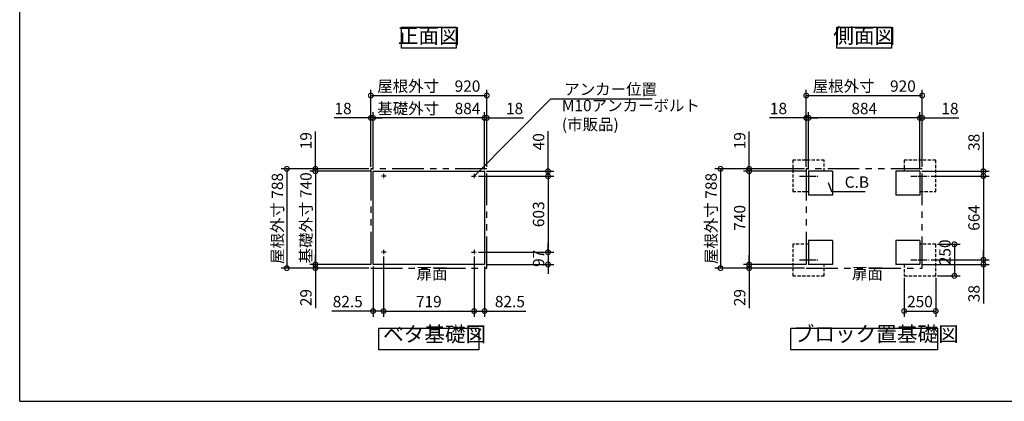
# Model space of a CAD drawing. Extents: x -1468 to 10598, y 6860 to 15353.
# Drawn here: x -1468 to 6346, y 7024 to 10053 of the extents above; entities that cross this region are included whole.
import ezdxf

# ---------------------------------------------------------------- set-up
doc = ezdxf.new("R2010")
doc.units = 0
doc.header["$LTSCALE"] = 20
doc.header["$PDMODE"] = 3
doc.header["$PDSIZE"] = 2
for name, pattern in [('CENTER', [2, 1.25, -0.25, 0.25, -0.25]), ('HIDDEN', [0.375, 0.25, -0.125]), ('PHANTOM', [2.5, 1.25, -0.25, 0.25, -0.25, 0.25, -0.25])]:
    doc.linetypes.add(name, pattern=pattern)
doc.layers.get('0').update_dxf_attribs({"linetype": 'CONTINUOUS'})
doc.layers.get('DEFPOINTS').update_dxf_attribs({"linetype": 'CONTINUOUS'})
for name, color, linetype in [('センター', 3, 'CENTER'), ('仕様書枠', 230, 'CONTINUOUS'), ('寸法', 4, 'CONTINUOUS'), ('想像線', 6, 'PHANTOM'), ('点線', 2, 'HIDDEN'), ('部品1', 7, 'CONTINUOUS')]:
    doc.layers.add(name, color=color, linetype=linetype)
doc.styles.add('STYLE1', font='isocp.shx', dxfattribs={"bigfont": 'bigfont.shx'})
doc.dimstyles.new('INABA_S30G', dxfattribs={"dimscale": 30, "dimtxt": 3, "dimasz": 2.5, "dimexe": 1.5, "dimexo": 0.5, "dimgap": 1, "dimtad": 3, "dimdec": 1, "dimdsep": 46, "dimtxsty": 'STYLE1', "dimblk1": 'DOTSMALL', "dimblk2": 'DOTSMALL', "dimsah": 1, "dimcen": 0, "dimclrt": 7, "dimadec": 0, "dimazin": 0, "dimtfac": 1, "dimtdec": 4, "dimtix": 1, "dimtmove": 0, "dimatfit": 3, "dimldrblk": 'DOTSMALL', "dimfxl": 1, "dimtolj": 1, "dimtzin": 0, "dimarcsym": 0})

# ---------------------------------------------------------------- blocks, each defined once
blk = doc.blocks.new('_DOTSMALL')
at = {"color": 0, "linetype": 'ByBlock', "ltscale": 50, "const_width": 0.5}
blk.add_lwpolyline([(-0.0625, 0, 1), (0.0625, 0, 1)], format="xyb", close=True, dxfattribs=at)
blk = doc.blocks.new('*D3')
at = {"layer": 'DEFPOINTS', "color": 0, "ltscale": 50}
for p in [(5551.6, 8020.3), (5801.6, 8020.3), (5801.6, 7740.7)]:
    blk.add_point(p, dxfattribs=at)
at = {"layer": '寸法', "color": 0, "lineweight": -2, "ltscale": 50}
for p, q in [((5551.6, 8005.3), (5551.6, 7695.7)), ((5801.6, 8005.3), (5801.6, 7695.7)), ((5551.6, 7740.7), (5801.6, 7740.7))]:
    blk.add_line(p, q, dxfattribs=at)
at = {"layer": '寸法', "color": 0, "lineweight": -2, "ltscale": 50, "xscale": 75, "yscale": 75, "zscale": 75, "rotation": 180}
blk.add_blockref('_DOTSMALL', (5551.6, 7740.7), dxfattribs=at)
at = {"layer": '寸法', "color": 0, "lineweight": -2, "ltscale": 50, "xscale": 75, "yscale": 75, "zscale": 75}
blk.add_blockref('_DOTSMALL', (5801.6, 7740.7), dxfattribs=at)
at = {"layer": '寸法', "color": 7, "ltscale": 50, "insert": (5676.6, 7815.7), "char_height": 90, "attachment_point": 5, "style": 'STYLE1'}
blk.add_mtext('\\A1;250', dxfattribs=at)
blk = doc.blocks.new('*D4')
at = {"layer": 'DEFPOINTS', "color": 0, "ltscale": 50}
for p in [(5749.6, 8812.3), (5749.6, 8148.3), (6180.5, 8148.3)]:
    blk.add_point(p, dxfattribs=at)
at = {"layer": '寸法', "color": 0, "lineweight": -2, "ltscale": 50}
for p, q in [((5764.6, 8812.3), (6225.5, 8812.3)), ((6180.5, 8812.3), (6180.5, 8148.3)), ((5764.6, 8148.3), (6225.5, 8148.3))]:
    blk.add_line(p, q, dxfattribs=at)
at = {"layer": '寸法', "color": 0, "lineweight": -2, "ltscale": 50, "xscale": 75, "yscale": 75, "zscale": 75}
for p, rotation in [((6180.5, 8812.3), 90), ((6180.5, 8148.3), 270)]:
    blk.add_blockref('_DOTSMALL', p, dxfattribs=dict(at, rotation=rotation))
at = {"layer": '寸法', "color": 7, "ltscale": 50, "insert": (6105.5, 8480.3), "char_height": 90, "attachment_point": 5, "rotation": 90, "style": 'STYLE1'}
blk.add_mtext('\\A1;664', dxfattribs=at)
blk = doc.blocks.new('*D5')
at = {"layer": 'DEFPOINTS', "color": 0, "ltscale": 50}
for p in [(2158.6, 8810.3), (2158.6, 8207.3), (2725, 8207.3)]:
    blk.add_point(p, dxfattribs=at)
at = {"layer": '寸法', "color": 0, "lineweight": -2, "ltscale": 50}
for p, q in [((2173.6, 8810.3), (2770, 8810.3)), ((2725, 8810.3), (2725, 8207.3)), ((2173.6, 8207.3), (2770, 8207.3))]:
    blk.add_line(p, q, dxfattribs=at)
at = {"layer": '寸法', "color": 0, "lineweight": -2, "ltscale": 50, "xscale": 75, "yscale": 75, "zscale": 75}
for p, rotation in [((2725, 8810.3), 90), ((2725, 8207.3), 270)]:
    blk.add_blockref('_DOTSMALL', p, dxfattribs=dict(at, rotation=rotation))
at = {"layer": '寸法', "color": 7, "ltscale": 50, "insert": (2650, 8508.8), "char_height": 90, "attachment_point": 5, "rotation": 90, "style": 'STYLE1'}
blk.add_mtext('\\A1;603', dxfattribs=at)
blk = doc.blocks.new('*D6')
at = {"layer": 'DEFPOINTS', "color": 0, "ltscale": 50}
for p in [(2239.1, 9273.4), (2221.1, 8850.3), (2239.1, 8869.3)]:
    blk.add_point(p, dxfattribs=at)
at = {"layer": '寸法', "color": 0, "lineweight": -2, "ltscale": 50}
for p, q in [((2221.1, 8865.3), (2221.1, 9318.4)), ((2239.1, 8884.3), (2239.1, 9318.4)), ((2221.1, 9273.4), (2146.1, 9273.4)), ((2221.1, 9273.4), (2239.1, 9273.4)), ((2239.1, 9273.4), (2530.1, 9273.4))]:
    blk.add_line(p, q, dxfattribs=at)
at = {"layer": '寸法', "color": 0, "lineweight": -2, "ltscale": 50, "xscale": 75, "yscale": 75, "zscale": 75}
blk.add_blockref('_DOTSMALL', (2221.1, 9273.4), dxfattribs=at)
at = {"layer": '寸法', "color": 0, "lineweight": -2, "ltscale": 50, "xscale": 75, "yscale": 75, "zscale": 75, "rotation": 180}
blk.add_blockref('_DOTSMALL', (2239.1, 9273.4), dxfattribs=at)
at = {"layer": '寸法', "color": 7, "ltscale": 50, "insert": (2459.6, 9348.4), "char_height": 90, "attachment_point": 5, "style": 'STYLE1'}
blk.add_mtext('\\A1;18', dxfattribs=at)
blk = doc.blocks.new('*D7')
at = {"layer": 'DEFPOINTS', "color": 0, "ltscale": 50}
for p in [(2221.1, 8850.3), (2158.6, 8810.3), (2725, 8810.3)]:
    blk.add_point(p, dxfattribs=at)
at = {"layer": '寸法', "color": 0, "lineweight": -2, "ltscale": 50}
for p, q in [((2725, 8850.3), (2725, 9168.4)), ((2236.1, 8850.3), (2770, 8850.3)), ((2725, 8810.3), (2725, 8850.3)), ((2173.6, 8810.3), (2770, 8810.3)), ((2725, 8810.3), (2725, 8735.3))]:
    blk.add_line(p, q, dxfattribs=at)
at = {"layer": '寸法', "color": 0, "lineweight": -2, "ltscale": 50, "xscale": 75, "yscale": 75, "zscale": 75}
for p, rotation in [((2725, 8850.3), 270), ((2725, 8810.3), 90)]:
    blk.add_blockref('_DOTSMALL', p, dxfattribs=dict(at, rotation=rotation))
at = {"layer": '寸法', "color": 7, "ltscale": 50, "insert": (2650, 9084.4), "char_height": 90, "attachment_point": 5, "rotation": 90, "style": 'STYLE1'}
blk.add_mtext('\\A1;40', dxfattribs=at)
blk = doc.blocks.new('*D8')
at = {"layer": 'DEFPOINTS', "color": 0, "ltscale": 50}
for p in [(2138.6, 8187.8), (2221.1, 8110.3), (2138.6, 7740.7)]:
    blk.add_point(p, dxfattribs=at)
at = {"layer": '寸法', "color": 0, "lineweight": -2, "ltscale": 50}
for p, q in [((2138.6, 8172.8), (2138.6, 7695.7)), ((2221.1, 8095.3), (2221.1, 7695.7)), ((2138.6, 7740.7), (2221.1, 7740.7)), ((2221.1, 7740.7), (2548.8, 7740.7))]:
    blk.add_line(p, q, dxfattribs=at)
at = {"layer": '寸法', "color": 0, "lineweight": -2, "ltscale": 50, "xscale": 75, "yscale": 75, "zscale": 75, "rotation": 180}
blk.add_blockref('_DOTSMALL', (2138.6, 7740.7), dxfattribs=at)
at = {"layer": '寸法', "color": 0, "lineweight": -2, "ltscale": 50, "xscale": 75, "yscale": 75, "zscale": 75}
blk.add_blockref('_DOTSMALL', (2221.1, 7740.7), dxfattribs=at)
at = {"layer": '寸法', "color": 7, "ltscale": 50, "insert": (2422.4, 7815.7), "char_height": 90, "attachment_point": 5, "style": 'STYLE1'}
blk.add_mtext('\\A1;82.5', dxfattribs=at)
blk = doc.blocks.new('*D9')
at = {"layer": 'DEFPOINTS', "color": 0, "ltscale": 50}
for p in [(2158.6, 8207.3), (2221.1, 8110.3), (2725, 8110.3)]:
    blk.add_point(p, dxfattribs=at)
at = {"layer": '寸法', "color": 0, "lineweight": -2, "ltscale": 50}
for p, q in [((2173.6, 8207.3), (2770, 8207.3)), ((2725, 8207.3), (2725, 8282.3)), ((2725, 8207.3), (2725, 8110.3)), ((2236.1, 8110.3), (2770, 8110.3)), ((2725, 8110.3), (2725, 8035.3))]:
    blk.add_line(p, q, dxfattribs=at)
at = {"layer": '寸法', "color": 0, "lineweight": -2, "ltscale": 50, "xscale": 75, "yscale": 75, "zscale": 75}
for p, rotation in [((2725, 8207.3), 270), ((2725, 8110.3), 90)]:
    blk.add_blockref('_DOTSMALL', p, dxfattribs=dict(at, rotation=rotation))
at = {"layer": '寸法', "color": 7, "ltscale": 50, "insert": (2650, 8158.8), "char_height": 90, "attachment_point": 5, "rotation": 90, "style": 'STYLE1'}
blk.add_mtext('\\A1;97', dxfattribs=at)
blk = doc.blocks.new('*D10')
at = {"layer": 'DEFPOINTS', "color": 0, "ltscale": 50}
for p in [(1319.1, 9273.4), (1319.1, 8869.3), (1337.1, 8850.3)]:
    blk.add_point(p, dxfattribs=at)
at = {"layer": '寸法', "color": 0, "lineweight": -2, "ltscale": 50}
for p, q in [((1319.1, 8884.3), (1319.1, 9318.4)), ((1337.1, 8865.3), (1337.1, 9318.4)), ((1319.1, 9273.4), (1028.1, 9273.4)), ((1337.1, 9273.4), (1319.1, 9273.4)), ((1337.1, 9273.4), (1412.1, 9273.4))]:
    blk.add_line(p, q, dxfattribs=at)
at = {"layer": '寸法', "color": 0, "lineweight": -2, "ltscale": 50, "xscale": 75, "yscale": 75, "zscale": 75}
blk.add_blockref('_DOTSMALL', (1319.1, 9273.4), dxfattribs=at)
at = {"layer": '寸法', "color": 0, "lineweight": -2, "ltscale": 50, "xscale": 75, "yscale": 75, "zscale": 75, "rotation": 180}
blk.add_blockref('_DOTSMALL', (1337.1, 9273.4), dxfattribs=at)
at = {"layer": '寸法', "color": 7, "ltscale": 50, "insert": (1098.6, 9348.4), "char_height": 90, "attachment_point": 5, "style": 'STYLE1'}
blk.add_mtext('\\A1;18', dxfattribs=at)
blk = doc.blocks.new('*D11')
at = {"layer": 'DEFPOINTS', "color": 0, "ltscale": 50}
for p in [(878.9, 8850.3), (1319.1, 8869.3), (1337.1, 8850.3)]:
    blk.add_point(p, dxfattribs=at)
at = {"layer": '寸法', "color": 0, "lineweight": -2, "ltscale": 50}
for p, q in [((878.9, 8869.3), (878.9, 9166.8)), ((1304.1, 8869.3), (833.9, 8869.3)), ((1322.1, 8850.3), (833.9, 8850.3)), ((878.9, 8850.3), (878.9, 8869.3)), ((878.9, 8850.3), (878.9, 8775.3))]:
    blk.add_line(p, q, dxfattribs=at)
at = {"layer": '寸法', "color": 0, "lineweight": -2, "ltscale": 50, "xscale": 75, "yscale": 75, "zscale": 75}
for p, rotation in [((878.9, 8869.3), 270), ((878.9, 8850.3), 90)]:
    blk.add_blockref('_DOTSMALL', p, dxfattribs=dict(at, rotation=rotation))
at = {"layer": '寸法', "color": 7, "ltscale": 50, "insert": (803.9, 9093), "char_height": 90, "attachment_point": 5, "rotation": 90, "style": 'STYLE1'}
blk.add_mtext('\\A1;19', dxfattribs=at)
blk = doc.blocks.new('*D12')
at = {"layer": 'DEFPOINTS', "color": 0, "ltscale": 50}
for p in [(878.9, 8110.3), (1319.1, 8081.3), (1337.1, 8110.3)]:
    blk.add_point(p, dxfattribs=at)
at = {"layer": '寸法', "color": 0, "lineweight": -2, "ltscale": 50}
for p, q in [((878.9, 8110.3), (878.9, 8185.3)), ((1322.1, 8110.3), (833.9, 8110.3)), ((1304.1, 8081.3), (833.9, 8081.3)), ((878.9, 8110.3), (878.9, 8081.3)), ((878.9, 8081.3), (878.9, 7763.6))]:
    blk.add_line(p, q, dxfattribs=at)
at = {"layer": '寸法', "color": 0, "lineweight": -2, "ltscale": 50, "xscale": 75, "yscale": 75, "zscale": 75}
for p, rotation in [((878.9, 8110.3), 270), ((878.9, 8081.3), 90)]:
    blk.add_blockref('_DOTSMALL', p, dxfattribs=dict(at, rotation=rotation))
at = {"layer": '寸法', "color": 7, "ltscale": 50, "insert": (803.8, 7847.5), "char_height": 90, "attachment_point": 5, "rotation": 90, "style": 'STYLE1'}
blk.add_mtext('\\A1;29', dxfattribs=at)
blk = doc.blocks.new('*D13')
at = {"layer": 'DEFPOINTS', "color": 0, "ltscale": 50}
for p in [(1419.6, 8187.8), (1337.1, 8110.3), (1419.6, 7740.7)]:
    blk.add_point(p, dxfattribs=at)
at = {"layer": '寸法', "color": 0, "lineweight": -2, "ltscale": 50}
for p, q in [((1419.6, 8172.8), (1419.6, 7695.7)), ((1337.1, 8095.3), (1337.1, 7695.7)), ((1337.1, 7740.7), (1009.3, 7740.7)), ((1419.6, 7740.7), (1337.1, 7740.7))]:
    blk.add_line(p, q, dxfattribs=at)
at = {"layer": '寸法', "color": 0, "lineweight": -2, "ltscale": 50, "xscale": 75, "yscale": 75, "zscale": 75, "rotation": 180}
blk.add_blockref('_DOTSMALL', (1337.1, 7740.7), dxfattribs=at)
at = {"layer": '寸法', "color": 0, "lineweight": -2, "ltscale": 50, "xscale": 75, "yscale": 75, "zscale": 75}
blk.add_blockref('_DOTSMALL', (1419.6, 7740.7), dxfattribs=at)
at = {"layer": '寸法', "color": 7, "ltscale": 50, "insert": (1135.7, 7815.7), "char_height": 90, "attachment_point": 5, "style": 'STYLE1'}
blk.add_mtext('\\A1;82.5', dxfattribs=at)
blk = doc.blocks.new('*D14')
at = {"layer": 'DEFPOINTS', "color": 0, "ltscale": 50}
for p in [(2239.1, 9451.2), (1319.1, 8869.3), (2239.1, 8869.3)]:
    blk.add_point(p, dxfattribs=at)
at = {"layer": '寸法', "color": 0, "lineweight": -2, "ltscale": 50}
for p, q in [((1319.1, 8884.3), (1319.1, 9496.2)), ((2239.1, 8884.3), (2239.1, 9496.2)), ((1319.1, 9451.2), (2239.1, 9451.2))]:
    blk.add_line(p, q, dxfattribs=at)
at = {"layer": '寸法', "color": 0, "lineweight": -2, "ltscale": 50, "xscale": 75, "yscale": 75, "zscale": 75, "rotation": 180}
blk.add_blockref('_DOTSMALL', (1319.1, 9451.2), dxfattribs=at)
at = {"layer": '寸法', "color": 0, "lineweight": -2, "ltscale": 50, "xscale": 75, "yscale": 75, "zscale": 75}
blk.add_blockref('_DOTSMALL', (2239.1, 9451.2), dxfattribs=at)
at = {"layer": '寸法', "color": 7, "ltscale": 50, "insert": (1779.1, 9526.2), "char_height": 90, "attachment_point": 5, "style": 'STYLE1'}
blk.add_mtext('\\A1;屋根外寸\u3000920', dxfattribs=at)
blk = doc.blocks.new('*D15')
at = {"layer": 'DEFPOINTS', "color": 0, "ltscale": 50}
for p in [(1337.1, 9273.4), (1337.1, 8850.3), (2221.1, 8850.3)]:
    blk.add_point(p, dxfattribs=at)
at = {"layer": '寸法', "color": 0, "lineweight": -2, "ltscale": 50}
for p, q in [((1337.1, 8865.3), (1337.1, 9318.4)), ((2221.1, 8865.3), (2221.1, 9318.4)), ((2221.1, 9273.4), (1337.1, 9273.4))]:
    blk.add_line(p, q, dxfattribs=at)
at = {"layer": '寸法', "color": 0, "lineweight": -2, "ltscale": 50, "xscale": 75, "yscale": 75, "zscale": 75, "rotation": 180}
blk.add_blockref('_DOTSMALL', (1337.1, 9273.4), dxfattribs=at)
at = {"layer": '寸法', "color": 0, "lineweight": -2, "ltscale": 50, "xscale": 75, "yscale": 75, "zscale": 75}
blk.add_blockref('_DOTSMALL', (2221.1, 9273.4), dxfattribs=at)
at = {"layer": '寸法', "color": 7, "ltscale": 50, "insert": (1779.1, 9348.4), "char_height": 90, "attachment_point": 5, "style": 'STYLE1'}
blk.add_mtext('\\A1;基礎外寸\u3000884', dxfattribs=at)
blk = doc.blocks.new('*D16')
at = {"layer": 'DEFPOINTS', "color": 0, "ltscale": 50}
for p in [(1419.6, 8187.3), (2138.6, 8187.3), (2138.6, 7740.7)]:
    blk.add_point(p, dxfattribs=at)
at = {"layer": '寸法', "color": 0, "lineweight": -2, "ltscale": 50}
for p, q in [((1419.6, 8172.3), (1419.6, 7695.7)), ((2138.6, 8172.3), (2138.6, 7695.7)), ((1419.6, 7740.7), (2138.6, 7740.7))]:
    blk.add_line(p, q, dxfattribs=at)
at = {"layer": '寸法', "color": 0, "lineweight": -2, "ltscale": 50, "xscale": 75, "yscale": 75, "zscale": 75, "rotation": 180}
blk.add_blockref('_DOTSMALL', (1419.6, 7740.7), dxfattribs=at)
at = {"layer": '寸法', "color": 0, "lineweight": -2, "ltscale": 50, "xscale": 75, "yscale": 75, "zscale": 75}
blk.add_blockref('_DOTSMALL', (2138.6, 7740.7), dxfattribs=at)
at = {"layer": '寸法', "color": 7, "ltscale": 50, "insert": (1779.1, 7815.7), "char_height": 90, "attachment_point": 5, "style": 'STYLE1'}
blk.add_mtext('\\A1;719', dxfattribs=at)
blk = doc.blocks.new('*D17')
at = {"layer": 'DEFPOINTS', "color": 0, "ltscale": 50}
for p in [(5694.6, 9273.4), (5676.6, 8850.3), (5694.6, 8869.3)]:
    blk.add_point(p, dxfattribs=at)
at = {"layer": '寸法', "color": 0, "lineweight": -2, "ltscale": 50}
for p, q in [((5676.6, 8865.3), (5676.6, 9318.4)), ((5694.6, 8884.3), (5694.6, 9318.4)), ((5676.6, 9273.4), (5601.6, 9273.4)), ((5676.6, 9273.4), (5694.6, 9273.4)), ((5694.6, 9273.4), (5985.6, 9273.4))]:
    blk.add_line(p, q, dxfattribs=at)
at = {"layer": '寸法', "color": 0, "lineweight": -2, "ltscale": 50, "xscale": 75, "yscale": 75, "zscale": 75}
blk.add_blockref('_DOTSMALL', (5676.6, 9273.4), dxfattribs=at)
at = {"layer": '寸法', "color": 0, "lineweight": -2, "ltscale": 50, "xscale": 75, "yscale": 75, "zscale": 75, "rotation": 180}
blk.add_blockref('_DOTSMALL', (5694.6, 9273.4), dxfattribs=at)
at = {"layer": '寸法', "color": 7, "ltscale": 50, "insert": (5915.1, 9348.4), "char_height": 90, "attachment_point": 5, "style": 'STYLE1'}
blk.add_mtext('\\A1;18', dxfattribs=at)
blk = doc.blocks.new('*D18')
at = {"layer": 'DEFPOINTS', "color": 0, "ltscale": 50}
for p in [(5676.6, 8850.3), (6180.5, 8850.3), (5749.6, 8812.3)]:
    blk.add_point(p, dxfattribs=at)
at = {"layer": '寸法', "color": 0, "lineweight": -2, "ltscale": 50}
for p, q in [((6180.5, 8850.3), (6180.5, 9159.3)), ((5691.6, 8850.3), (6225.5, 8850.3)), ((6180.5, 8812.3), (6180.5, 8850.3)), ((5764.6, 8812.3), (6225.5, 8812.3)), ((6180.5, 8812.3), (6180.5, 8737.3))]:
    blk.add_line(p, q, dxfattribs=at)
at = {"layer": '寸法', "color": 0, "lineweight": -2, "ltscale": 50, "xscale": 75, "yscale": 75, "zscale": 75}
for p, rotation in [((6180.5, 8850.3), 270), ((6180.5, 8812.3), 90)]:
    blk.add_blockref('_DOTSMALL', p, dxfattribs=dict(at, rotation=rotation))
at = {"layer": '寸法', "color": 7, "ltscale": 50, "insert": (6105.5, 9079.8), "char_height": 90, "attachment_point": 5, "rotation": 90, "style": 'STYLE1'}
blk.add_mtext('\\A1;38', dxfattribs=at)
blk = doc.blocks.new('*D19')
at = {"layer": 'DEFPOINTS', "color": 0, "ltscale": 50}
for p in [(5749.6, 8148.3), (6180.5, 8148.3), (5676.6, 8110.3)]:
    blk.add_point(p, dxfattribs=at)
at = {"layer": '寸法', "color": 0, "lineweight": -2, "ltscale": 50}
for p, q in [((6180.5, 8148.3), (6180.5, 8223.3)), ((5764.6, 8148.3), (6225.5, 8148.3)), ((6180.5, 8148.3), (6180.5, 8110.3)), ((5691.6, 8110.3), (6225.5, 8110.3)), ((6180.5, 8110.3), (6180.5, 7799.5))]:
    blk.add_line(p, q, dxfattribs=at)
at = {"layer": '寸法', "color": 0, "lineweight": -2, "ltscale": 50, "xscale": 75, "yscale": 75, "zscale": 75}
for p, rotation in [((6180.5, 8148.3), 270), ((6180.5, 8110.3), 90)]:
    blk.add_blockref('_DOTSMALL', p, dxfattribs=dict(at, rotation=rotation))
at = {"layer": '寸法', "color": 7, "ltscale": 50, "insert": (6105.5, 7879), "char_height": 90, "attachment_point": 5, "rotation": 90, "style": 'STYLE1'}
blk.add_mtext('\\A1;38', dxfattribs=at)
blk = doc.blocks.new('*D20')
at = {"layer": 'DEFPOINTS', "color": 0, "ltscale": 50}
for p in [(5801.6, 8270.3), (5801.6, 8020.3), (5949.9, 8020.3)]:
    blk.add_point(p, dxfattribs=at)
at = {"layer": '寸法', "color": 0, "lineweight": -2, "ltscale": 50}
for p, q in [((5816.6, 8270.3), (5994.9, 8270.3)), ((5949.9, 8270.3), (5949.9, 8020.3)), ((5816.6, 8020.3), (5994.9, 8020.3))]:
    blk.add_line(p, q, dxfattribs=at)
at = {"layer": '寸法', "color": 0, "lineweight": -2, "ltscale": 50, "xscale": 75, "yscale": 75, "zscale": 75}
for p, rotation in [((5949.9, 8270.3), 90), ((5949.9, 8020.3), 270)]:
    blk.add_blockref('_DOTSMALL', p, dxfattribs=dict(at, rotation=rotation))
at = {"layer": '寸法', "color": 7, "ltscale": 50, "insert": (5874.9, 8206.8), "char_height": 90, "attachment_point": 5, "rotation": 90, "style": 'STYLE1'}
blk.add_mtext('\\A1;250', dxfattribs=at)
blk = doc.blocks.new('*D21')
at = {"layer": 'DEFPOINTS', "color": 0, "ltscale": 50}
for p in [(4774.6, 9273.4), (4774.6, 8869.3), (4792.6, 8850.3)]:
    blk.add_point(p, dxfattribs=at)
at = {"layer": '寸法', "color": 0, "lineweight": -2, "ltscale": 50}
for p, q in [((4774.6, 8884.3), (4774.6, 9318.4)), ((4792.6, 8865.3), (4792.6, 9318.4)), ((4774.6, 9273.4), (4483.6, 9273.4)), ((4792.6, 9273.4), (4774.6, 9273.4)), ((4792.6, 9273.4), (4867.6, 9273.4))]:
    blk.add_line(p, q, dxfattribs=at)
at = {"layer": '寸法', "color": 0, "lineweight": -2, "ltscale": 50, "xscale": 75, "yscale": 75, "zscale": 75}
blk.add_blockref('_DOTSMALL', (4774.6, 9273.4), dxfattribs=at)
at = {"layer": '寸法', "color": 0, "lineweight": -2, "ltscale": 50, "xscale": 75, "yscale": 75, "zscale": 75, "rotation": 180}
blk.add_blockref('_DOTSMALL', (4792.6, 9273.4), dxfattribs=at)
at = {"layer": '寸法', "color": 7, "ltscale": 50, "insert": (4554.1, 9348.4), "char_height": 90, "attachment_point": 5, "style": 'STYLE1'}
blk.add_mtext('\\A1;18', dxfattribs=at)
blk = doc.blocks.new('*D22')
at = {"layer": 'DEFPOINTS', "color": 0, "ltscale": 50}
for p in [(4321.1, 8110.3), (4774.6, 8081.3), (4792.6, 8110.3)]:
    blk.add_point(p, dxfattribs=at)
at = {"layer": '寸法', "color": 0, "lineweight": -2, "ltscale": 50}
for p, q in [((4321.1, 8110.3), (4321.1, 8185.3)), ((4777.6, 8110.3), (4276.1, 8110.3)), ((4759.6, 8081.3), (4276.1, 8081.3)), ((4321.1, 8110.3), (4321.1, 8081.3)), ((4321.1, 8081.3), (4321.1, 7763.6))]:
    blk.add_line(p, q, dxfattribs=at)
at = {"layer": '寸法', "color": 0, "lineweight": -2, "ltscale": 50, "xscale": 75, "yscale": 75, "zscale": 75}
for p, rotation in [((4321.1, 8110.3), 270), ((4321.1, 8081.3), 90)]:
    blk.add_blockref('_DOTSMALL', p, dxfattribs=dict(at, rotation=rotation))
at = {"layer": '寸法', "color": 7, "ltscale": 50, "insert": (4246.1, 7847.5), "char_height": 90, "attachment_point": 5, "rotation": 90, "style": 'STYLE1'}
blk.add_mtext('\\A1;29', dxfattribs=at)
blk = doc.blocks.new('*D23')
at = {"layer": 'DEFPOINTS', "color": 0, "ltscale": 50}
for p in [(4792.6, 8850.3), (4321.1, 8110.3), (4792.6, 8110.3)]:
    blk.add_point(p, dxfattribs=at)
at = {"layer": '寸法', "color": 0, "lineweight": -2, "ltscale": 50}
for p, q in [((4777.6, 8850.3), (4276.1, 8850.3)), ((4321.1, 8850.3), (4321.1, 8110.3)), ((4777.6, 8110.3), (4276.1, 8110.3))]:
    blk.add_line(p, q, dxfattribs=at)
at = {"layer": '寸法', "color": 0, "lineweight": -2, "ltscale": 50, "xscale": 75, "yscale": 75, "zscale": 75}
for p, rotation in [((4321.1, 8850.3), 90), ((4321.1, 8110.3), 270)]:
    blk.add_blockref('_DOTSMALL', p, dxfattribs=dict(at, rotation=rotation))
at = {"layer": '寸法', "color": 7, "ltscale": 50, "insert": (4246.1, 8480.3), "char_height": 90, "attachment_point": 5, "rotation": 90, "style": 'STYLE1'}
blk.add_mtext('\\A1;740', dxfattribs=at)
blk = doc.blocks.new('*D24')
at = {"layer": 'DEFPOINTS', "color": 0, "ltscale": 50}
for p in [(5694.6, 9451.2), (4774.6, 8869.3), (5694.6, 8869.3)]:
    blk.add_point(p, dxfattribs=at)
at = {"layer": '寸法', "color": 0, "lineweight": -2, "ltscale": 50}
for p, q in [((4774.6, 8884.3), (4774.6, 9496.2)), ((5694.6, 8884.3), (5694.6, 9496.2)), ((4774.6, 9451.2), (5694.6, 9451.2))]:
    blk.add_line(p, q, dxfattribs=at)
at = {"layer": '寸法', "color": 0, "lineweight": -2, "ltscale": 50, "xscale": 75, "yscale": 75, "zscale": 75, "rotation": 180}
blk.add_blockref('_DOTSMALL', (4774.6, 9451.2), dxfattribs=at)
at = {"layer": '寸法', "color": 0, "lineweight": -2, "ltscale": 50, "xscale": 75, "yscale": 75, "zscale": 75}
blk.add_blockref('_DOTSMALL', (5694.6, 9451.2), dxfattribs=at)
at = {"layer": '寸法', "color": 7, "ltscale": 50, "insert": (5234.6, 9526.2), "char_height": 90, "attachment_point": 5, "style": 'STYLE1'}
blk.add_mtext('\\A1;屋根外寸\u3000920', dxfattribs=at)
blk = doc.blocks.new('*D25')
at = {"layer": 'DEFPOINTS', "color": 0, "ltscale": 50}
for p in [(4792.6, 9273.4), (4792.6, 8850.3), (5676.6, 8850.3)]:
    blk.add_point(p, dxfattribs=at)
at = {"layer": '寸法', "color": 0, "lineweight": -2, "ltscale": 50}
for p, q in [((4792.6, 8865.3), (4792.6, 9318.4)), ((5676.6, 8865.3), (5676.6, 9318.4)), ((5676.6, 9273.4), (4792.6, 9273.4))]:
    blk.add_line(p, q, dxfattribs=at)
at = {"layer": '寸法', "color": 0, "lineweight": -2, "ltscale": 50, "xscale": 75, "yscale": 75, "zscale": 75, "rotation": 180}
blk.add_blockref('_DOTSMALL', (4792.6, 9273.4), dxfattribs=at)
at = {"layer": '寸法', "color": 0, "lineweight": -2, "ltscale": 50, "xscale": 75, "yscale": 75, "zscale": 75}
blk.add_blockref('_DOTSMALL', (5676.6, 9273.4), dxfattribs=at)
at = {"layer": '寸法', "color": 7, "ltscale": 50, "insert": (5234.6, 9348.4), "char_height": 90, "attachment_point": 5, "style": 'STYLE1'}
blk.add_mtext('\\A1;884', dxfattribs=at)
blk = doc.blocks.new('*D26')
at = {"layer": 'DEFPOINTS', "color": 0, "ltscale": 50}
for p in [(4774.6, 8869.3), (4094.2, 8081.3), (4774.6, 8081.3)]:
    blk.add_point(p, dxfattribs=at)
at = {"layer": '寸法', "color": 0, "lineweight": -2, "ltscale": 50}
for p, q in [((4759.6, 8869.3), (4049.2, 8869.3)), ((4094.2, 8869.3), (4094.2, 8081.3)), ((4759.6, 8081.3), (4049.2, 8081.3))]:
    blk.add_line(p, q, dxfattribs=at)
at = {"layer": '寸法', "color": 0, "lineweight": -2, "ltscale": 50, "xscale": 75, "yscale": 75, "zscale": 75}
for p, rotation in [((4094.2, 8869.3), 90), ((4094.2, 8081.3), 270)]:
    blk.add_blockref('_DOTSMALL', p, dxfattribs=dict(at, rotation=rotation))
at = {"layer": '寸法', "color": 7, "ltscale": 50, "insert": (4019.2, 8475.3), "char_height": 90, "attachment_point": 5, "rotation": 90, "style": 'STYLE1'}
blk.add_mtext('\\A1;屋根外寸 788', dxfattribs=at)
blk = doc.blocks.new('*D27')
at = {"layer": 'DEFPOINTS', "color": 0, "ltscale": 50}
for p in [(4321.1, 8850.3), (4774.6, 8869.3), (4792.6, 8850.3)]:
    blk.add_point(p, dxfattribs=at)
at = {"layer": '寸法', "color": 0, "lineweight": -2, "ltscale": 50}
for p, q in [((4321.1, 8869.3), (4321.1, 9166.8)), ((4759.6, 8869.3), (4276.1, 8869.3)), ((4777.6, 8850.3), (4276.1, 8850.3)), ((4321.1, 8850.3), (4321.1, 8869.3)), ((4321.1, 8850.3), (4321.1, 8775.3))]:
    blk.add_line(p, q, dxfattribs=at)
at = {"layer": '寸法', "color": 0, "lineweight": -2, "ltscale": 50, "xscale": 75, "yscale": 75, "zscale": 75}
for p, rotation in [((4321.1, 8869.3), 270), ((4321.1, 8850.3), 90)]:
    blk.add_blockref('_DOTSMALL', p, dxfattribs=dict(at, rotation=rotation))
at = {"layer": '寸法', "color": 7, "ltscale": 50, "insert": (4246.1, 9093), "char_height": 90, "attachment_point": 5, "rotation": 90, "style": 'STYLE1'}
blk.add_mtext('\\A1;19', dxfattribs=at)
blk = doc.blocks.new('*D28')
at = {"layer": 'DEFPOINTS', "color": 0, "ltscale": 50}
for p in [(1319.1, 8869.3), (652, 8081.3), (1319.1, 8081.3)]:
    blk.add_point(p, dxfattribs=at)
at = {"layer": '寸法', "color": 0, "lineweight": -2, "ltscale": 50}
for p, q in [((1304.1, 8869.3), (607, 8869.3)), ((652, 8869.3), (652, 8081.3)), ((1304.1, 8081.3), (607, 8081.3))]:
    blk.add_line(p, q, dxfattribs=at)
at = {"layer": '寸法', "color": 0, "lineweight": -2, "ltscale": 50, "xscale": 75, "yscale": 75, "zscale": 75}
for p, rotation in [((652, 8869.3), 90), ((652, 8081.3), 270)]:
    blk.add_blockref('_DOTSMALL', p, dxfattribs=dict(at, rotation=rotation))
at = {"layer": '寸法', "color": 7, "ltscale": 50, "insert": (577, 8475.3), "char_height": 90, "attachment_point": 5, "rotation": 90, "style": 'STYLE1'}
blk.add_mtext('\\A1;屋根外寸 788', dxfattribs=at)
blk = doc.blocks.new('*D29')
at = {"layer": 'DEFPOINTS', "color": 0, "ltscale": 50}
for p in [(1337.1, 8850.3), (878.9, 8110.3), (1337.1, 8110.3)]:
    blk.add_point(p, dxfattribs=at)
at = {"layer": '寸法', "color": 0, "lineweight": -2, "ltscale": 50}
for p, q in [((1322.1, 8850.3), (833.9, 8850.3)), ((878.9, 8850.3), (878.9, 8110.3)), ((1322.1, 8110.3), (833.9, 8110.3))]:
    blk.add_line(p, q, dxfattribs=at)
at = {"layer": '寸法', "color": 0, "lineweight": -2, "ltscale": 50, "xscale": 75, "yscale": 75, "zscale": 75}
for p, rotation in [((878.9, 8850.3), 90), ((878.9, 8110.3), 270)]:
    blk.add_blockref('_DOTSMALL', p, dxfattribs=dict(at, rotation=rotation))
at = {"layer": '寸法', "color": 7, "ltscale": 50, "insert": (803.9, 8480.3), "char_height": 90, "attachment_point": 5, "rotation": 90, "style": 'STYLE1'}
blk.add_mtext('\\A1;基礎外寸 740', dxfattribs=at)

msp = doc.modelspace()

# ---------------------------------------------------------------- linework, layer by layer
at = {"layer": 'センター'}
for p, q in [((1419.57, 8830.32), (1419.57, 8790.32)), ((2138.57, 8830.32), (2138.57, 8790.32)), ((1439.57, 8810.32), (1399.57, 8810.32)), ((2118.57, 8810.32), (2158.57, 8810.32)), ((1439.57, 8207.32), (1399.57, 8207.32)), ((1419.57, 8227.32), (1419.57, 8187.32)), ((2118.57, 8207.32), (2158.57, 8207.32)), ((2138.57, 8227.32), (2138.57, 8187.32))]:
    msp.add_line(p, q, dxfattribs=at)
at = {"layer": 'センター', "ltscale": 2}
for p, q in [((4719.69, 8812.32), (4865.58, 8812.32)), ((5603.69, 8812.32), (5749.58, 8812.32)), ((4719.69, 8148.32), (4865.58, 8148.32)), ((5603.69, 8148.32), (5749.58, 8148.32))]:
    msp.add_line(p, q, dxfattribs=at)
at = {"layer": '仕様書枠', "ltscale": 50}
for q in [(-1467.75, 15353.47), (10597.65, 7024.27)]:
    msp.add_line((-1467.75, 7024.27), q, dxfattribs=at)
at = {"layer": '寸法', "ltscale": 50}
for p, q in [((2748.52, 9426.11), (3550.79, 9426.11)), ((4974.56, 8689.32), (5240.96, 8689.32))]:
    msp.add_line(p, q, dxfattribs=at)
at = {"layer": '想像線', "ltscale": 10}
for p, q in [((1319.07, 8869.32), (1319.07, 8081.32)), ((2239.07, 8869.32), (1319.07, 8869.32)), ((2239.07, 8081.32), (2239.07, 8869.32)), ((4774.63, 8869.32), (4774.63, 8081.32)), ((5694.63, 8869.32), (4774.63, 8869.32)), ((5694.63, 8081.32), (5694.63, 8869.32)), ((1319.07, 8081.32), (2239.07, 8081.32)), ((4774.63, 8081.32), (5694.63, 8081.32))]:
    msp.add_line(p, q, dxfattribs=at)
at = {"layer": '点線', "ltscale": 5}
for p, q in [((4917.63, 8938.32), (4667.63, 8938.32)), ((4667.63, 8938.32), (4667.63, 8688.32)), ((4917.63, 8850.32), (4917.63, 8938.32)), ((5551.63, 8938.32), (5551.63, 8850.32)), ((5801.63, 8938.32), (5551.63, 8938.32)), ((5801.63, 8688.32), (5801.63, 8938.32)), ((4667.63, 8688.32), (4792.63, 8688.32)), ((5676.63, 8688.32), (5801.63, 8688.32)), ((4792.63, 8270.32), (4667.63, 8270.32)), ((4667.63, 8270.32), (4667.63, 8020.32)), ((5801.63, 8270.32), (5676.63, 8270.32)), ((5801.63, 8020.32), (5801.63, 8270.32)), ((4917.63, 8020.32), (4917.63, 8110.32)), ((5551.63, 8110.32), (5551.63, 8020.32)), ((4667.63, 8020.32), (4917.63, 8020.32)), ((5551.63, 8020.32), (5801.63, 8020.32))]:
    msp.add_line(p, q, dxfattribs=at)
at = {"layer": '部品1', "ltscale": 50}
for p, q in [((1337.07, 8110.32), (1337.07, 8850.32)), ((1337.07, 8850.32), (2221.07, 8850.32)), ((2221.07, 8850.32), (2221.07, 8110.32)), ((4792.63, 8850.32), (4792.63, 8660.32)), ((4982.63, 8850.32), (4792.63, 8850.32)), ((4982.63, 8850.32), (4982.63, 8660.32)), ((5486.63, 8850.32), (5486.63, 8660.32)), ((5676.63, 8850.32), (5486.63, 8850.32)), ((5676.63, 8850.32), (5676.63, 8660.32)), ((4982.63, 8660.32), (4792.63, 8660.32)), ((5676.63, 8660.32), (5486.63, 8660.32)), ((4982.63, 8300.32), (4792.63, 8300.32)), ((4792.63, 8300.32), (4792.63, 8110.32)), ((4982.63, 8300.32), (4982.63, 8110.32)), ((5676.63, 8300.32), (5486.63, 8300.32)), ((5486.63, 8300.32), (5486.63, 8110.32)), ((5676.63, 8300.32), (5676.63, 8110.32)), ((2221.07, 8110.32), (1337.07, 8110.32)), ((4982.63, 8110.32), (4792.63, 8110.32)), ((5676.63, 8110.32), (5486.63, 8110.32))]:
    msp.add_line(p, q, dxfattribs=at)
for points in [[(1562.6, 9992.88), (1995.54, 9992.88), (1995.54, 9828.51), (1562.6, 9828.51)], [(5018.17, 9992.88), (5451.1, 9992.88), (5451.1, 9828.51), (5018.17, 9828.51)], [(1381.93, 7605.43), (2176.21, 7605.43), (2176.21, 7432.66), (1381.93, 7432.66)], [(4652.17, 7605.43), (5817.1, 7605.43), (5817.1, 7432.66), (4652.17, 7432.66)]]:
    msp.add_lwpolyline(points, close=True, dxfattribs=at)

# ---------------------------------------------------------------- texts
at = {"layer": '寸法', "color": 7, "ltscale": 50, "char_height": 90, "attachment_point": 7, "style": 'STYLE1'}
for s, insert in [('\\A1;アンカー位置', (2853.52, 9456.11)), ('M10アンカーボルト\\P(市販品)', (2835.01, 9148.78)), ('\\A1;C.B', (5079.56, 8719.32)), ('扉面', (1681.62, 7964.68)), ('扉面', (5137.18, 7964.68))]:
    msp.add_mtext(s, dxfattribs=dict(at, insert=insert))
at = {"layer": '部品1', "color": 7, "ltscale": 50, "char_height": 120, "style": 'STYLE1'}
for s, insert, attachment_point in [('側面図', (5234.63, 9910.69), 5), ('正面図', (1779.07, 9910.69), 5), ('ベタ基礎図', (1415.58, 7459.47), 7), ('ブロック置基礎図', (4675.11, 7461.31), 7)]:
    msp.add_mtext(s, dxfattribs=dict(at, insert=insert, attachment_point=attachment_point))

# ---------------------------------------------------------------- dimensions: what is measured, and where the dimension line sits
at = {"layer": '寸法', "ltscale": 50}
for base, p1, p2, text, picture, middle in [((2239.07, 9451.18), (1319.07, 8869.32), (2239.07, 8869.32), '屋根外寸\u3000<>', '*D14', (1779.07, 9526.21)), ((5694.63, 9451.18), (4774.63, 8869.32), (5694.63, 8869.32), '屋根外寸\u3000<>', '*D24', (5234.63, 9526.21)), ((1337.07, 9273.36), (2221.07, 8850.32), (1337.07, 8850.32), '基礎外寸\u3000<>', '*D15', (1779.07, 9348.36))]:
    dim = msp.add_linear_dim(base=base, p1=p1, p2=p2, text=text, dimstyle='INABA_S30G', dxfattribs=at)
    dim.commit()
    dim.dimension.update_dxf_attribs({"geometry": picture, "text_midpoint": middle})
for base, p1, p2, angle, picture, middle in [((1319.07, 9273.36), (1337.07, 8850.32), (1319.07, 8869.32), 180, '*D10', (1098.57, 9273.36)), ((4774.63, 9273.36), (4792.63, 8850.32), (4774.63, 8869.32), 180, '*D21', (4554.13, 9273.36)), ((878.85, 8850.32), (1319.07, 8869.32), (1337.07, 8850.32), 90, '*D11', (878.85, 9093.04)), ((2724.96, 8810.32), (2221.07, 8850.32), (2158.57, 8810.32), 90, '*D7', (2724.96, 9084.36)), ((4321.12, 8850.32), (4774.63, 8869.32), (4792.63, 8850.32), 90, '*D27', (4321.12, 9093.04)), ((6180.52, 8850.32), (5749.58, 8812.32), (5676.63, 8850.32), 270, '*D18', (6180.52, 9079.82)), ((5949.86, 8020.32), (5801.63, 8270.32), (5801.63, 8020.32), 90, '*D20', (5949.86, 8206.83)), ((6180.52, 8148.32), (5676.63, 8110.32), (5749.58, 8148.32), 270, '*D19', (6180.52, 7878.96)), ((878.85, 8110.32), (1319.07, 8081.32), (1337.07, 8110.32), 90, '*D12', (878.85, 7847.46)), ((4321.12, 8110.32), (4774.63, 8081.32), (4792.63, 8110.32), 90, '*D22', (4321.12, 7847.46))]:
    dim = msp.add_linear_dim(base=base, p1=p1, p2=p2, angle=angle, dimstyle='INABA_S30G', dxfattribs=at)
    dim.commit()
    dim.dimension.update_dxf_attribs({"geometry": picture, "text_midpoint": middle, "dimtype": 160})
for base, p1, p2, picture, middle in [((2239.07, 9273.36), (2221.07, 8850.32), (2239.07, 8869.32), '*D6', (2459.57, 9273.36)), ((5694.63, 9273.36), (5676.63, 8850.32), (5694.63, 8869.32), '*D17', (5915.13, 9273.36)), ((1419.57, 7740.71), (1337.07, 8110.32), (1419.57, 8187.82), '*D13', (1135.71, 7740.71)), ((2138.57, 7740.71), (2221.07, 8110.32), (2138.57, 8187.82), '*D8', (2422.44, 7740.71))]:
    dim = msp.add_linear_dim(base=base, p1=p1, p2=p2, dimstyle='INABA_S30G', dxfattribs=at)
    dim.commit()
    dim.dimension.update_dxf_attribs({"geometry": picture, "text_midpoint": middle, "dimtype": 160})
for base, p1, p2, picture, middle in [((4792.63, 9273.36), (5676.63, 8850.32), (4792.63, 8850.32), '*D25', (5234.63, 9348.36)), ((2138.57, 7740.71), (1419.57, 8187.32), (2138.57, 8187.32), '*D16', (1779.07, 7815.71)), ((5801.63, 7740.71), (5551.63, 8020.32), (5801.63, 8020.32), '*D3', (5676.63, 7815.72))]:
    dim = msp.add_linear_dim(base=base, p1=p1, p2=p2, dimstyle='INABA_S30G', dxfattribs=at)
    dim.commit()
    dim.dimension.update_dxf_attribs({"geometry": picture, "text_midpoint": middle})
for base, p1, p2, text, picture, middle in [((651.96, 8081.32), (1319.07, 8869.32), (1319.07, 8081.32), '屋根外寸 <>', '*D28', (576.96, 8475.32)), ((878.85, 8110.32), (1337.07, 8850.32), (1337.07, 8110.32), '基礎外寸 <>', '*D29', (803.85, 8480.32))]:
    dim = msp.add_linear_dim(base=base, p1=p1, p2=p2, angle=90, text=text, dimstyle='INABA_S30G', dxfattribs=at)
    dim.commit()
    dim.dimension.update_dxf_attribs({"geometry": picture, "text_midpoint": middle})
for base, p1, p2, picture, middle in [((2724.96, 8207.32), (2158.57, 8810.32), (2158.57, 8207.32), '*D5', (2649.96, 8508.82)), ((4321.12, 8110.32), (4792.63, 8850.32), (4792.63, 8110.32), '*D23', (4246.12, 8480.32)), ((6180.52, 8148.32), (5749.58, 8812.32), (5749.58, 8148.32), '*D4', (6105.52, 8480.32)), ((2724.96, 8110.32), (2158.57, 8207.32), (2221.07, 8110.32), '*D9', (2649.96, 8158.82))]:
    dim = msp.add_linear_dim(base=base, p1=p1, p2=p2, angle=90, dimstyle='INABA_S30G', dxfattribs=at)
    dim.commit()
    dim.dimension.update_dxf_attribs({"geometry": picture, "text_midpoint": middle})
dim = msp.add_linear_dim(base=(4094.24, 8081.32), p1=(4774.63, 8869.32), p2=(4774.63, 8081.32), angle=90, text='屋根外寸 <>', dimstyle='INABA_S30G', dxfattribs=at)
dim.commit()
dim.dimension.update_dxf_attribs({"geometry": '*D26', "text_midpoint": (4094.24, 8475.32), "dimtype": 160})

# ---------------------------------------------------------------- leaders
at = {"layer": '寸法', "ltscale": 50, "has_arrowhead": 0, "annotation_type": 0, "has_hookline": 1, "hookline_direction": 0}
for points in [[(2138.57, 8810.32), (2748.52, 9426.11), (2823.52, 9426.11)], [(4948.08, 8762.16), (4974.56, 8689.32), (5049.56, 8689.32)]]:
    msp.add_leader(points, dimstyle='INABA_S30G', dxfattribs=at)

doc.saveas('drawing.dxf')
